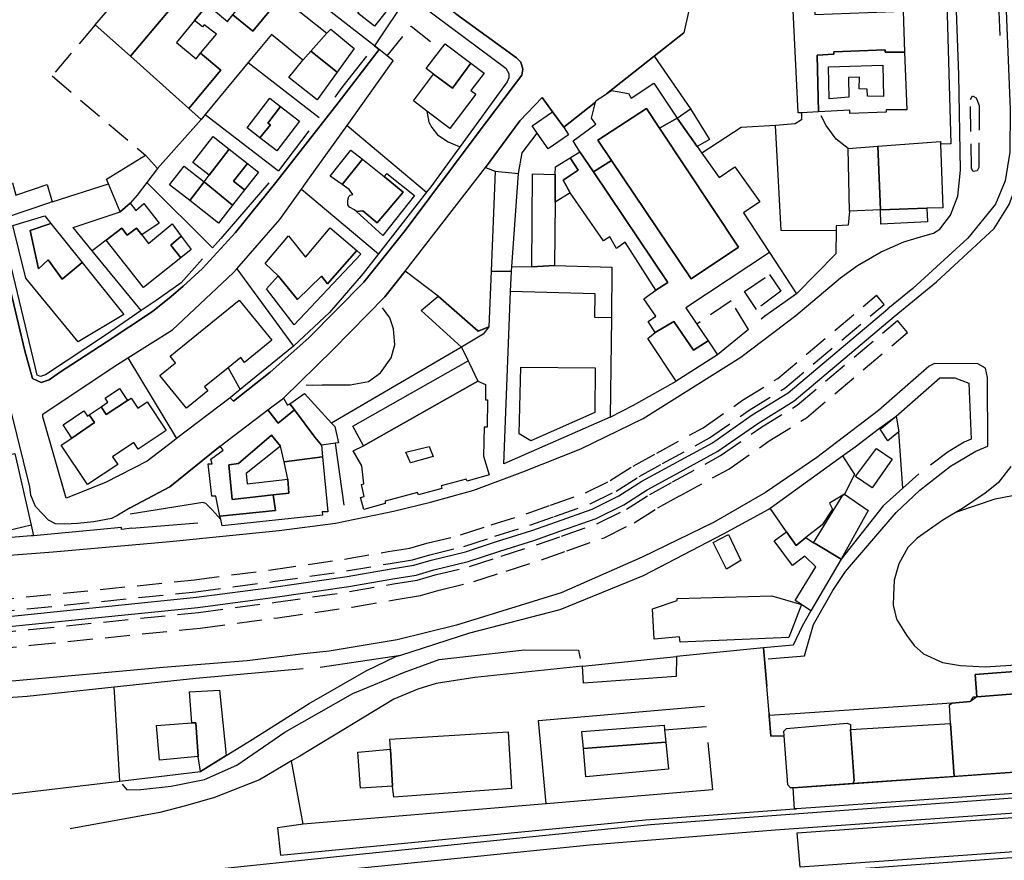
# Model space of a CAD drawing. Units: millimetres. Extents: x 552 to 3042, y 184 to 1729.
# Drawn here: x 1139 to 1390, y 623 to 838 of the extents above; entities that cross this region are included whole.
import ezdxf

# ---------------------------------------------------------------- set-up
doc = ezdxf.new("R2010")
doc.units = ezdxf.units.MM
doc.linetypes.add('NASCOSTA', pattern=[9.525, 6.35, -3.175])
for name, color, linetype in [('010317', 250, 'BARBE'), ('040102', 170, 'Continuous'), ('040205', 170, 'Continuous'), ('040301', 1, 'Continuous'), ('040302', 8, 'Continuous'), ('050111', 164, 'Continuous'), ('050401', 5, 'Continuous'), ('050402', 8, 'NASCOSTA'), ('050407', 8, 'NASCOSTA'), ('060101', 1, 'Continuous'), ('060102', 8, 'Continuous'), ('060106', 8, 'Continuous'), ('060110', 11, 'Continuous'), ('060121', 1, 'Continuous'), ('060201', 1, 'Continuous'), ('060401', 1, 'Continuous'), ('060402', 1, 'Continuous'), ('060404', 8, 'Continuous'), ('060801', 8, 'Continuous'), ('060803', 8, 'Continuous'), ('060806', 242, 'Continuous')]:
    doc.layers.add(name, color=color, linetype=linetype)
doc.linetypes.add('BARBE', pattern='A,0.3,[130,ltypeshp.shx,S=0.25,R=0,X=0,Y=0.25],0.3', length=0.6)

msp = doc.modelspace()

# ---------------------------------------------------------------- linework, layer by layer
at = {"layer": '010317'}
for points in [[(1211.82, 744.65), (1213.48, 744.64), (1215.96, 744.65), (1219.43, 744.66), (1223.12, 744.71), (1227.73, 745.54), (1230.87, 747.77), (1233.58, 751.59), (1234.47, 754.9), (1234.13, 759.01), (1233.21, 761.81), (1231.31, 764.35)], [(1164.76, 642.51), (1165.99, 641.07), (1169.5, 641.19), (1177.26, 641.99), (1185.79, 643.73), (1194.07, 647.4), (1206.35, 655.85), (1223.8, 665.69), (1236.96, 671.16), (1245.87, 674.44), (1267.71, 676.94), (1281.5, 676.83), (1281.93, 674.67)], [(1132.29, 639.58), (1164.2, 643.27)]]:
    msp.add_lwpolyline(points, dxfattribs=at)
at = {"layer": '040102'}
for points in [[(1121.91, 613.77), (1176.33, 619.51), (1220.41, 624.08), (1299.94, 632.21), (1340.16, 635.2), (1420.61, 641.06), (1482.21, 645.34), (1531.67, 648.79), (1600.09, 652.41), (1655.3, 654.52), (1700.64, 655.96), (1752.85, 659.3), (1804.53, 662.87), (1811.33, 663.34), (1823.65, 664.19), (1824.42, 664.24), (1901.27, 669.66), (1931.17, 671.78)], [(1112.08, 608.95), (1157.67, 614.01), (1220.08, 620.58), (1284.37, 626.99), (1331.8, 630.86), (1465.37, 640.29), (1564.33, 646.97), (1629.98, 649.53), (1691.79, 651.74), (1750.74, 655.06), (1805.75, 658.99)], [(1124.59, 605.12), (1185.02, 609.26), (1255.44, 613.93), (1306.11, 617.66), (1352.63, 620.9), (1467.16, 629.23), (1575.47, 637.28), (1648.92, 643.27), (1749.81, 651.15), (1806.97, 655.16)]]:
    msp.add_lwpolyline(points, dxfattribs=at)
at = {"layer": '040205'}
for points in [[(1362.26, 762.16), (1373.07, 771.02), (1387.84, 784.69), (1391.66, 790.84), (1394.08, 797.22), (1394.95, 806.3), (1394.57, 838.44), (1391.97, 903.04), (1389.7, 962.47), (1387.88, 1011.55)], [(1384.72, 1002.53), (1388.26, 905.52), (1391.93, 815.1), (1391.84, 804.22), (1390.61, 796.84), (1388.19, 790.87), (1381.11, 782.22), (1366.99, 769.3), (1360.59, 764.14)], [(1121.52, 684), (1140.62, 685.96), (1183.8, 690.34), (1203.5, 692.94), (1222.33, 695.67), (1233.56, 697.6), (1239.36, 698.53), (1243.82, 699.84), (1252.56, 701.95), (1260.55, 704.59), (1269.53, 707.43), (1275.87, 709.67), (1285.02, 712.9), (1291.85, 716.28), (1297.73, 720.02), (1303.64, 723.27), (1315.8, 729.89), (1325.95, 736.99), (1335.13, 742.68), (1360.59, 764.14)], [(1121.66, 681.41), (1140.88, 683.38), (1184.1, 687.76), (1203.86, 690.37), (1222.74, 693.11), (1233.98, 695.04), (1239.94, 696), (1244.49, 697.33), (1253.28, 699.46), (1261.35, 702.12), (1270.35, 704.97), (1276.73, 707.22), (1286.03, 710.5), (1293.12, 714.02), (1299.05, 717.79), (1304.88, 720.99), (1317.17, 727.68), (1327.38, 734.83), (1336.65, 740.58), (1362.26, 762.16)], [(1392.09, 723.81), (1388.85, 719.65), (1385.51, 717), (1379.98, 713.21), (1374.72, 710.09), (1368.09, 705.5), (1365.73, 703.11), (1363.44, 698.91), (1362.27, 694.7), (1362.05, 690.86), (1362.03, 688.3), (1362.83, 684.75), (1365.4, 680.62), (1367.38, 678.04), (1369.73, 675.88), (1374.65, 673.65), (1379.2, 672.86), (1385.53, 672.51), (1411.88, 674.25)], [(1378.28, 712.2), (1388.07, 715.55), (1392.52, 716.38), (1396.36, 716.39), (1401.52, 715.82), (1408.03, 714.71), (1414.59, 713.36)]]:
    msp.add_lwpolyline(points, dxfattribs=at)
at = {"layer": '040301'}
for points in [[(1383.38, 664.92), (1413.53, 667.23), (1414.49, 667.31), (1415.01, 666.17), (1419.58, 666.7), (1420.47, 665.94), (1420.7, 661.29), (1421.42, 647.63), (1377.6, 644.54), (1376.67, 658.04), (1376.44, 662.83), (1377.01, 663.28), (1381.8, 663.65), (1382.45, 664.85), (1383.38, 664.92)], [(1334.68, 656.8), (1350.22, 658.15), (1351.04, 657.84), (1351.11, 656.56), (1352.02, 643.4), (1351.66, 642.7), (1336.41, 641.62), (1335.69, 641.57), (1335.06, 642.41), (1334.1, 654.87), (1334, 656.06), (1334.68, 656.8)], [(1351.11, 656.56), (1376.67, 658.04), (1377.6, 644.54), (1351.66, 642.7), (1352.02, 643.4), (1351.11, 656.56)]]:
    msp.add_lwpolyline(points, dxfattribs=at)
at = {"layer": '040302'}
for points in [[(1383.38, 664.92), (1382.94, 670.59), (1413.1, 672.88), (1413.29, 670.42), (1413.53, 667.23), (1383.38, 664.92)], [(1336.41, 641.62), (1462.72, 650.55), (1463.06, 645.66), (1463.1, 645.07), (1337.28, 636.25), (1336.78, 636.22), (1336.41, 641.62)], [(1338.16, 621.28), (1337.45, 630.1), (1463.4, 639.02), (1463.45, 638.47), (1464.19, 630.35), (1338.16, 621.28)]]:
    msp.add_lwpolyline(points, dxfattribs=at)
at = {"layer": '050111'}
for points in [[(1123.59, 700.15), (1147.08, 701.96), (1176.91, 704.62), (1204.89, 707.4), (1219.37, 709.32), (1234.13, 712.36), (1243.64, 714.66), (1254.74, 717.77), (1267.21, 722.45), (1282.11, 728.29), (1298.07, 736.11), (1322.99, 751.77), (1337.13, 762.39), (1348.51, 772.05), (1352.87, 775.18), (1358.93, 778.71), (1364.71, 781.3), (1368.94, 782.51), (1372.3, 783.5), (1373.93, 784.54), (1376.67, 788.06), (1378.52, 792.95), (1379.22, 799.57), (1378.78, 823.95), (1377.27, 866.12)], [(1316.69, 856.75), (1315.99, 854.23), (1313.69, 849.24), (1309.7, 840.45), (1308.41, 834.7)], [(1250.08, 839.59), (1265.67, 828.34), (1266.75, 827.2), (1267.26, 825.47), (1267.02, 823.92), (1255.86, 809.13), (1237.16, 784.15), (1226.54, 770.98), (1212.48, 756.7), (1202.58, 747.93), (1193.25, 740.47), (1192.35, 741.34), (1178.69, 730.94), (1178.06, 730.46), (1171.16, 725.17), (1160.49, 719.71), (1150.43, 715.69), (1144.46, 736.46), (1144.47, 737.14), (1162.68, 749.35), (1166.21, 751.57), (1177.65, 758.76), (1193.18, 773.36), (1194.07, 774.39), (1205.08, 786.98), (1210.65, 794.76), (1212.7, 797.62), (1222.28, 811.02), (1234.12, 827.59), (1232.54, 828.84), (1230.49, 830.46), (1219.98, 816.85), (1204.1, 796.48), (1193.71, 783.65), (1185.27, 774.45), (1180.38, 769.89), (1177.26, 767.24), (1172.49, 763.4), (1160.63, 755.62)], [(1308.41, 834.7), (1300.84, 828.75), (1288.64, 819.15)], [(1229.31, 831.4), (1230.49, 830.46)], [(1285.88, 816.99), (1277.73, 810.58), (1274.83, 814.53), (1272.18, 818.15), (1266.51, 812.25), (1257.71, 800.31)], [(1160.63, 755.62), (1148.7, 747.84), (1146.05, 745.94), (1144.01, 745.28), (1141.83, 746.27), (1139.85, 753.34), (1135.01, 773.84)], [(1237.15, 773.76), (1231.93, 767.17), (1218.75, 753.71), (1205.99, 741.31)], [(1189.84, 728.97), (1176.98, 718.63), (1166.76, 713.18), (1163.43, 711.17), (1162, 710.47), (1157.54, 709.64), (1153.36, 709.18), (1150.08, 709.02), (1147.74, 709.11), (1145.94, 710.11), (1144.52, 711.48), (1142.58, 713.56), (1141.43, 716.44), (1141.15, 718.59), (1132.98, 751.4)], [(1329.97, 674.62), (1339.28, 675.34), (1341.61, 683.42), (1346.58, 692.08), (1349.78, 696.95), (1362.75, 711.99), (1368.79, 717.71), (1376.64, 723.86), (1383.15, 727.69), (1386.18, 729.02), (1386.13, 746.58), (1385.59, 748.95), (1383.67, 750.02), (1372.52, 750.12), (1371.24, 749.49), (1358.26, 738.14), (1342.45, 726.13), (1329.34, 717.16), (1316.01, 709.47), (1297.78, 700.58), (1277.1, 691.52), (1250.32, 683.18), (1235.1, 679.47), (1217.75, 676.59), (1210.43, 675.79), (1196.7, 674.05), (1175.21, 672.34), (1147.08, 669.79), (1125.93, 667.92)], [(1334.1, 654.87), (1330.71, 654.83), (1330.28, 660.13), (1330.24, 660.65), (1329.67, 667.57), (1328.85, 677.38)], [(1413.1, 672.88), (1382.94, 670.59), (1383.38, 664.92), (1381.8, 663.65), (1377.01, 663.28), (1336.9, 660.51), (1330.28, 660.13)]]:
    msp.add_lwpolyline(points, dxfattribs=at)
at = {"layer": '050401'}
for points in [[(1193.25, 740.47), (1202.58, 747.93), (1212.48, 756.7), (1226.54, 770.98), (1237.16, 784.15), (1255.86, 809.13), (1267.02, 823.92), (1267.26, 825.47), (1266.75, 827.2), (1265.67, 828.34), (1250.08, 839.59), (1226.48, 856.54), (1199.81, 875.64), (1189.81, 882.81), (1188.87, 882.81), (1187.92, 881.54), (1182.05, 873.86), (1172.62, 863.17), (1167.83, 858.04), (1163.62, 854.84), (1157.31, 852.18), (1145.74, 847.75), (1128.35, 840.32)], [(1123.59, 700.15), (1147.08, 701.96), (1176.91, 704.62), (1204.89, 707.4), (1219.37, 709.32), (1234.13, 712.36), (1243.64, 714.66), (1254.74, 717.77), (1267.21, 722.45), (1282.11, 728.29), (1298.07, 736.11), (1322.99, 751.77), (1337.13, 762.39), (1348.51, 772.05), (1352.87, 775.18), (1358.93, 778.71), (1364.71, 781.3), (1368.94, 782.51), (1372.3, 783.5), (1373.93, 784.54), (1376.67, 788.06), (1378.52, 792.95), (1379.22, 799.57), (1378.78, 823.95), (1377.27, 866.12)], [(1166.76, 713.18), (1163.43, 711.17), (1162, 710.47), (1157.54, 709.64), (1153.36, 709.18), (1150.08, 709.02), (1147.74, 709.11), (1145.94, 710.11), (1144.52, 711.48), (1142.58, 713.56), (1141.43, 716.44), (1141.15, 718.59), (1132.98, 751.4), (1121.94, 798.36), (1116.38, 822.56), (1113.93, 831.65), (1112.6, 834.95), (1112.07, 835.29), (1110.49, 835.53), (1108.16, 835.54), (1066.73, 833.74), (1028.59, 831.79), (985.05, 829.73), (960.92, 828.43)], [(1160.63, 755.62), (1172.49, 763.4), (1177.26, 767.24), (1180.38, 769.89), (1185.27, 774.45), (1193.71, 783.65), (1204.1, 796.48), (1219.98, 816.85), (1230.49, 830.46)], [(1135.01, 773.84), (1139.85, 753.34), (1141.83, 746.27), (1144.01, 745.28), (1146.05, 745.94), (1148.7, 747.84), (1160.63, 755.62)], [(1329.97, 674.62), (1339.28, 675.34), (1341.61, 683.42), (1346.58, 692.08), (1349.78, 696.95), (1362.75, 711.99), (1368.79, 717.71), (1376.64, 723.86), (1383.15, 727.69), (1386.18, 729.02), (1386.13, 746.58), (1385.59, 748.95), (1383.67, 750.02), (1372.52, 750.12), (1371.24, 749.49), (1358.26, 738.14), (1342.45, 726.13), (1329.34, 717.16), (1316.01, 709.47), (1297.78, 700.58), (1277.1, 691.52), (1250.32, 683.18), (1235.1, 679.47), (1217.75, 676.59), (1210.43, 675.79)], [(1192.35, 741.34), (1193.25, 740.47)], [(1210.43, 675.79), (1196.7, 674.05), (1175.21, 672.34), (1147.08, 669.79), (1125.93, 667.92), (1104.49, 667.23), (1081.28, 667.19), (1071.43, 669.46), (1053.76, 674.31), (1031.57, 680.15), (1020.06, 682.39), (1014.19, 682.93), (1004.58, 682.47), (989.45, 680.49), (979.14, 677.26), (970.63, 673.37), (964.89, 669.91), (957.88, 664.73), (942.27, 649.85), (937.66, 645.04)], [(1377.01, 663.28), (1336.9, 660.51), (1330.28, 660.13)], [(1211.06, 632.34), (1204.49, 631.34), (1205.23, 624.36), (1298.63, 633.39), (1336.78, 636.22), (1337.28, 636.25)]]:
    msp.add_lwpolyline(points, dxfattribs=at)
at = {"layer": '050402'}
for points in [[(1384.7, 963.91), (1387.28, 887.78), (1389.26, 834.04)], [(1382.01, 800), (1381.78, 817.71), (1382.31, 818.61), (1383.25, 818.11), (1383.99, 816.15), (1383.9, 800.29), (1383.51, 799.42), (1382.49, 799.24), (1382.01, 800)], [(1121.29, 688.5), (1140.17, 690.43), (1183.28, 694.8), (1202.88, 697.39), (1221.63, 700.11), (1232.81, 702.03), (1238.37, 702.92), (1242.66, 704.18), (1251.32, 706.28), (1259.17, 708.86), (1268.1, 711.69), (1274.37, 713.91), (1283.27, 717.04), (1289.63, 720.2), (1295.44, 723.89), (1301.49, 727.21), (1313.42, 733.72), (1323.48, 740.75), (1332.48, 746.33), (1357.69, 767.58)], [(1359.67, 765.23), (1357.69, 767.58)], [(1121.45, 685.43), (1140.48, 687.38), (1183.63, 691.75), (1203.31, 694.35), (1222.11, 697.08), (1233.32, 699), (1239.05, 699.92), (1243.46, 701.22), (1252.17, 703.33), (1260.1, 705.95), (1269.08, 708.78), (1275.39, 711.01), (1284.46, 714.21), (1291.14, 717.52), (1297, 721.25), (1302.96, 724.52), (1315.04, 731.11), (1325.17, 738.18), (1334.28, 743.84), (1359.67, 765.23)], [(1121.72, 680.11), (1141.02, 682.08), (1184.24, 686.46), (1204.04, 689.08), (1222.95, 691.81), (1234.2, 693.75), (1240.23, 694.72), (1244.83, 696.07), (1253.63, 698.2), (1261.74, 700.88), (1270.77, 703.73), (1277.17, 705.99), (1286.54, 709.29), (1293.76, 712.88), (1299.71, 716.66), (1305.51, 719.84), (1317.85, 726.57), (1328.1, 733.73), (1337.42, 739.51), (1363.1, 761.16)], [(1365.69, 758.09), (1363.1, 761.16)], [(1121.93, 676.09), (1141.42, 678.08), (1184.71, 682.47), (1204.59, 685.1), (1223.57, 687.85), (1234.85, 689.79), (1241.11, 690.79), (1245.87, 692.19), (1254.74, 694.34), (1262.98, 697.06), (1272.04, 699.92), (1278.5, 702.2), (1288.1, 705.59), (1295.74, 709.38), (1301.76, 713.2), (1307.44, 716.33), (1319.97, 723.15), (1330.31, 730.38), (1339.78, 736.25), (1365.69, 758.09)]]:
    msp.add_lwpolyline(points, dxfattribs=at)
at = {"layer": '050407'}
for points in [[(1157.86, 836.77), (1146.87, 823.7), (1170.74, 803.39)], [(1232.54, 828.84), (1238.67, 836.46), (1246.21, 830.4)], [(1242.69, 814.67), (1243.22, 811.91), (1244, 810.55), (1245.46, 808.62), (1248.12, 806.83), (1250.56, 805.86), (1251.19, 805.63)], [(1327.01, 763.98), (1323.99, 768.6), (1330.36, 772.92), (1333.23, 768.67), (1327.01, 763.98)], [(1325, 758.84), (1320.51, 766.18), (1311.75, 760.23)]]:
    msp.add_lwpolyline(points, dxfattribs=at)
at = {"layer": '060101'}
for points in [[(1181.82, 864.64), (1190.85, 857.2), (1166.85, 828.72), (1157.86, 836.77), (1181.82, 864.64)], [(1341.98, 839.4), (1364.52, 840.27), (1364.93, 829.79), (1359.94, 829.8), (1359.95, 830.4), (1346.83, 829.83), (1346.83, 829.23), (1342.57, 829), (1342.89, 814.51), (1338.53, 814.27), (1337.67, 814.23), (1336.21, 844), (1329.91, 857.09), (1332.11, 859.43), (1333.71, 861.13), (1335.39, 858.37), (1334.47, 857.55), (1341.68, 845.02), (1341.98, 839.4)], [(1190.85, 857.2), (1206.04, 844.67), (1198.21, 835.11), (1193.07, 839.32), (1194.35, 840.88), (1189.24, 845.08), (1186.61, 841.89), (1183.29, 837.85), (1178.67, 832.22), (1183.67, 828.11), (1184.8, 829.49), (1189.97, 825.2), (1181.81, 815.34), (1166.85, 828.72), (1190.85, 857.2)], [(1225.06, 839.75), (1230.74, 847.25), (1235.26, 844.03), (1229.33, 836.42), (1225.06, 839.75)], [(1198.21, 835.11), (1206.04, 844.67), (1207.83, 843.2), (1209.52, 841.81), (1208.8, 841.17), (1217.11, 834.62), (1212.99, 830), (1211, 827.77), (1202.98, 834.32), (1197.02, 827.13), (1185.99, 813.81), (1184.94, 812.54), (1181.81, 815.34), (1189.97, 825.2), (1184.8, 829.49), (1188.89, 834.36), (1185.74, 836.8), (1185.29, 836.24), (1183.29, 837.85), (1186.61, 841.89), (1191.7, 837.65), (1193.07, 839.32), (1198.21, 835.11)], [(1212.99, 830), (1217.11, 834.62), (1218.1, 835.7), (1224.12, 830.72), (1219.74, 824.64), (1212.99, 830)], [(1246.21, 830.4), (1247.39, 831.95), (1253.92, 826.99), (1249.24, 820.61), (1244.43, 824.15), (1242.54, 825.58), (1246.21, 830.4)], [(1212.99, 830), (1219.74, 824.64), (1214.67, 817.61), (1207.41, 823.29), (1211, 827.77), (1212.99, 830)], [(1359.94, 829.8), (1364.93, 829.79), (1365.51, 815.06), (1360.2, 814.99), (1360.2, 814.43), (1350.89, 814.13), (1350.89, 814.95), (1342.89, 814.51), (1342.57, 829), (1346.83, 829.23), (1346.83, 829.83), (1359.95, 830.4), (1359.94, 829.8)], [(1249.24, 820.61), (1253.92, 826.99), (1257.36, 824.38), (1253.98, 819.93), (1255.21, 819), (1248.58, 810.21), (1242.69, 814.67), (1239.24, 817.29), (1244.43, 824.15), (1249.24, 820.61)], [(1345.41, 826), (1359.31, 826.49), (1359.55, 818.46), (1355.44, 818.49), (1355.38, 820.34), (1353.31, 820.36), (1353.34, 823.41), (1350.58, 823.32), (1350.69, 818.23), (1345.64, 817.86), (1345.41, 826)], [(1345.41, 826), (1359.31, 826.49), (1359.55, 818.46), (1355.44, 818.49), (1355.38, 820.34), (1353.31, 820.36), (1353.34, 823.41), (1350.58, 823.32), (1350.69, 818.23), (1345.64, 817.86), (1345.41, 826)], [(1196.69, 810.42), (1202.52, 818), (1205.29, 815.86), (1202, 811.58), (1202.68, 811.15), (1199.97, 807.9), (1196.69, 810.42)], [(1205.29, 815.86), (1210.14, 812.13), (1204.31, 804.55), (1199.97, 807.9), (1202.68, 811.15), (1202, 811.58), (1205.29, 815.86)], [(1188.05, 808.18), (1192.16, 804.95), (1187.03, 798.28), (1182.85, 801.57), (1188.05, 808.18)], [(1358.03, 805.74), (1374.11, 806.96), (1374.13, 806.25), (1374.73, 790), (1370.56, 789.85), (1358.75, 789.43), (1358.03, 805.74)], [(1187.03, 798.28), (1192.16, 804.95), (1196.78, 801.31), (1193.23, 796.77), (1196.06, 794.55), (1193.01, 790.67), (1185.72, 796.57), (1187.03, 798.28)], [(1223.27, 804.73), (1226.21, 802.39), (1221, 795.92), (1217.98, 798.07), (1223.27, 804.73)], [(1350.44, 805.15), (1358.03, 805.74), (1358.75, 789.43), (1350.8, 789.14), (1350.44, 805.15)], [(1160.74, 797.29), (1170.74, 803.39), (1173.8, 800.01), (1171.08, 796.41), (1168.62, 793.16), (1166.76, 791.18), (1164.25, 788.93), (1161.23, 796.11), (1160.74, 797.29)], [(1193.23, 796.77), (1196.78, 801.31), (1199.62, 799.08), (1196.06, 794.55), (1193.23, 796.77)], [(1226.21, 802.39), (1231.8, 797.95), (1236.6, 793.93), (1230.02, 786.08), (1226.35, 789.15), (1224.66, 789.05), (1224.2, 789.47), (1222.89, 790.15), (1222.52, 790.72), (1222.45, 791.93), (1222.72, 792.83), (1223.1, 793.24), (1223.78, 793.35), (1222.81, 794.64), (1221, 795.92), (1226.21, 802.39)], [(1176.87, 795.88), (1180.58, 800.6), (1185.72, 796.57), (1182.06, 791.8), (1176.87, 795.88)], [(1230.02, 786.08), (1236.6, 793.93), (1231.8, 797.95), (1232.45, 798.78), (1239.53, 793.15), (1231.42, 782.89), (1224.66, 789.05), (1226.35, 789.15), (1230.02, 786.08)], [(1237.15, 773.76), (1257.71, 800.31), (1260.15, 799.38), (1259.14, 773.77), (1258.58, 759.53), (1255.79, 758.43), (1245.61, 767.36), (1237.15, 773.76)], [(1269.76, 798.66), (1275.56, 798.5), (1275.5, 791.45), (1275.37, 775.21), (1269.56, 774.88), (1269.76, 798.66)], [(1185.72, 796.57), (1193.01, 790.67), (1189.38, 786.05), (1182.06, 791.8), (1185.72, 796.57)], [(1152.2, 784.96), (1164.25, 788.93), (1166.76, 791.18), (1168.21, 789.31), (1170.26, 791.07), (1174.25, 786.03), (1169.82, 783.02), (1168.44, 784.8), (1166.06, 782.97), (1164.71, 784.72), (1160.68, 781.67), (1157.05, 778.97), (1152.2, 784.96)], [(1154.55, 775.95), (1165.21, 762.71), (1153.47, 755.65), (1140.08, 771.99), (1136.79, 785.4), (1144.95, 787.89), (1146.47, 785.99), (1141.23, 784.19), (1143.37, 774.34), (1145.84, 776.65), (1149.38, 771.69), (1154.55, 775.95)], [(1146.47, 785.99), (1154.55, 775.95), (1149.38, 771.69), (1145.84, 776.65), (1143.37, 774.34), (1141.23, 784.19), (1146.47, 785.99)], [(1171.5, 780.85), (1177.53, 785.85), (1179.85, 782.74), (1177.18, 780.39), (1179.76, 777.19), (1170.2, 769.6), (1160.68, 781.67), (1164.71, 784.72), (1166.06, 782.97), (1168.44, 784.8), (1169.82, 783.02), (1171.5, 780.85)], [(1217.95, 784.88), (1224.78, 779.02), (1217.3, 770.54), (1215.73, 772.47), (1209.58, 766.49), (1204.62, 772.56), (1201.33, 775.68), (1207.3, 782.79), (1211.67, 777.33), (1217.95, 784.88)], [(1177.18, 780.39), (1179.85, 782.74), (1182.41, 779.29), (1179.76, 777.19), (1177.18, 780.39)], [(1204.62, 772.56), (1209.58, 766.49), (1215.73, 772.47), (1217.3, 770.54), (1224.78, 779.02), (1225.84, 778.11), (1208.74, 760.05), (1201.69, 769.27), (1204.62, 772.56)], [(1275.37, 775.21), (1290.06, 774.79), (1289.95, 761.79), (1285.65, 761.88), (1285.78, 767.97), (1264.09, 768.6), (1264.38, 773.8), (1264.44, 774.93), (1269.56, 774.88), (1275.37, 775.21)], [(1177.02, 751.99), (1194.69, 766.34), (1203.04, 756.07), (1196.08, 750.42), (1195.08, 751.65), (1191.84, 749.03), (1185.83, 744.18), (1186.69, 743.13), (1181.23, 738.69), (1174.41, 747.08), (1178.38, 750.32), (1177.02, 751.99)], [(1245.61, 767.36), (1255.79, 758.43), (1258.58, 759.53), (1257.14, 757.61), (1251.54, 754.34), (1241.21, 763.7), (1245.61, 767.36)], [(1223.75, 734.08), (1253.24, 750.83), (1253.5, 750.28), (1255.76, 745.65), (1226.46, 729.12), (1223.75, 734.08)], [(1266.71, 749.18), (1285.78, 749.02), (1285.68, 737.57), (1269.31, 730.39), (1266.31, 732.15), (1266.71, 749.18)], [(1226.46, 729.12), (1255.76, 745.65), (1257.71, 744.81), (1257.68, 740.81), (1258.21, 740.81), (1258.15, 733.84), (1257.36, 733.84), (1257.15, 726.46), (1258.62, 721.66), (1253.03, 720.01), (1252.77, 720.54), (1246.38, 718.86), (1246.57, 718.15), (1240.53, 716.57), (1240.3, 717.14), (1232, 714.95), (1232.07, 714.31), (1226.6, 712.77), (1225.75, 715.83), (1226.69, 716.08), (1225.97, 719.22), (1226.57, 719.33), (1226.04, 724), (1223.81, 727.83), (1226.46, 729.12)], [(1160.37, 741.3), (1164.04, 743.74), (1166.1, 740.64), (1160.67, 737.06), (1159.35, 739.06), (1161.09, 740.22), (1160.37, 741.3)], [(1167.03, 741.26), (1168.72, 738.74), (1171.14, 740.34), (1176.02, 733.03), (1168.83, 728.23), (1167.71, 729.92), (1162.31, 726.31), (1163.63, 724.34), (1155.92, 719.22), (1149.17, 729.21), (1151.91, 731.06), (1157.7, 735.04), (1156.33, 737.03), (1159.35, 739.06), (1160.67, 737.06), (1166.1, 740.64), (1167.03, 741.26)], [(1202.05, 738.3), (1205.99, 741.31), (1207.07, 739.49), (1207.61, 739.86), (1208.81, 738.28), (1204.62, 734.92), (1202.05, 738.3)], [(1211.39, 742.47), (1218.32, 734.87), (1219.12, 734), (1220.1, 729.85), (1219.36, 729.75), (1215.76, 729.24), (1214.08, 731.3), (1208.81, 738.28), (1207.61, 739.86), (1211.39, 742.47)], [(1149.63, 734.43), (1154.96, 738.04), (1155.86, 736.71), (1156.33, 737.03), (1157.7, 735.04), (1151.91, 731.06), (1149.63, 734.43)], [(1208.81, 738.28), (1214.08, 731.3), (1215.76, 729.24), (1216.04, 726.27), (1206.17, 725.03), (1205.28, 728.96), (1202.97, 731.77), (1194.51, 724.52), (1192.06, 724.21), (1192.93, 715.38), (1203.38, 716.52), (1203.98, 712.58), (1189.78, 711.08), (1188.68, 716.24), (1187.7, 716.18), (1186.75, 724.51), (1187.8, 724.5), (1187.47, 725.68), (1190.62, 727.95), (1189.84, 728.97), (1202.05, 738.3), (1204.62, 734.92), (1208.81, 738.28)], [(1194.51, 724.52), (1202.97, 731.77), (1205.28, 728.96), (1196.45, 721.99), (1196.77, 719.34), (1207.17, 720.58), (1207.37, 716.96), (1203.38, 716.52), (1192.93, 715.38), (1192.06, 724.21), (1194.51, 724.52)], [(1238.48, 724.73), (1237.34, 727.45), (1243.3, 728.95), (1244.34, 726.34), (1238.48, 724.73)], [(1105.96, 719.48), (1124.15, 723.91), (1124.59, 721.22), (1131.73, 722.97), (1131.22, 725.63), (1131.71, 725.75), (1137.33, 727.08), (1141.49, 708.76), (1135.07, 707.27), (1133.71, 712.72), (1115.89, 708.25), (1114.68, 713.59), (1107.66, 712), (1105.96, 719.48)], [(1206.17, 725.03), (1216.04, 726.27), (1217.39, 712.24), (1215.92, 712.18), (1216.03, 711.31), (1190.31, 708.58), (1189.96, 710.22), (1189.78, 711.08), (1203.98, 712.58), (1203.38, 716.52), (1207.37, 716.96), (1207.17, 720.58), (1206.17, 725.03)], [(1182.02, 666.15), (1189.63, 666.58), (1191.37, 649.84), (1184.8, 645.77), (1184.18, 649.59), (1183.61, 658.26), (1182.59, 658.23), (1182.02, 666.15)], [(1173.51, 657.51), (1182.59, 658.23), (1183.61, 658.26), (1184.18, 649.59), (1174.3, 648.65), (1173.51, 657.51)]]:
    msp.add_lwpolyline(points, dxfattribs=at)
at = {"layer": '060102'}
for points in [[(1189.96, 710.22), (1187.67, 712.82), (1186.18, 714.3), (1185.35, 714.57), (1166.83, 711.6)], [(1167.21, 707.98), (1184.07, 709.38)]]:
    msp.add_lwpolyline(points, dxfattribs=at)
at = {"layer": '060106'}
msp.add_lwpolyline([(1358.75, 789.43), (1370.56, 789.85), (1370.78, 786.42), (1358.83, 785.76), (1358.75, 789.43)], dxfattribs=at)
at = {"layer": '060110'}
for points in [[(1362.77, 736.63), (1363.41, 732.63), (1360.64, 730.4), (1358.67, 733.35), (1362.77, 736.63)], [(1352.39, 721.2), (1357.69, 728.43), (1361.77, 725.68), (1356.59, 718.34), (1352.39, 721.2)], [(1323.05, 699.73), (1319.34, 697.5), (1315.97, 704.39), (1319.87, 706.39), (1323.05, 699.73)], [(1340.95, 686.88), (1338.56, 688.53), (1336.95, 689.56), (1342.22, 698.15), (1339.38, 700.84), (1336.23, 698.46), (1331.57, 704.79), (1334.71, 707.11), (1337.18, 703.61), (1339.69, 705.62), (1341.63, 704.31), (1342.04, 704.06), (1348.68, 700.09), (1340.95, 686.88)]]:
    msp.add_lwpolyline(points, dxfattribs=at)
at = {"layer": '060121'}
for points in [[(1278.93, 808.62), (1273.75, 805.02), (1270.92, 809.1), (1269.64, 810.94), (1274.83, 814.53), (1277.73, 810.58), (1278.93, 808.62)], [(1135.61, 787.62), (1135.56, 787.82), (1134.44, 791.85), (1132.56, 791.22), (1131.67, 795.09), (1136.73, 796.36), (1137.54, 793.18), (1145.55, 795.9), (1146.83, 791.49), (1145.62, 791.07), (1135.61, 787.62)]]:
    msp.add_lwpolyline(points, dxfattribs=at)
at = {"layer": '060201'}
for points in [[(1289.9, 819.97), (1294.26, 819.18), (1294.93, 818.05), (1300.76, 821.88), (1306.76, 812.86), (1302.22, 810.32), (1298.86, 815.38), (1286.44, 807.3), (1289.96, 802.06), (1285.35, 799.14), (1281.86, 804.32), (1280.11, 807.13), (1285.91, 811.37), (1284.83, 812.86), (1285.88, 816.99), (1286, 817.44), (1288.64, 819.16), (1289.9, 819.97)], [(1302.22, 810.32), (1322.46, 779.88), (1310.34, 771.77), (1289.96, 802.06), (1286.44, 807.3), (1298.86, 815.38), (1302.22, 810.32)], [(1310.13, 815.24), (1315, 807.4), (1311.82, 805.66), (1306.76, 812.86), (1310.13, 815.24)], [(1310.34, 771.77), (1322.46, 779.88), (1302.22, 810.32), (1306.76, 812.86), (1311.82, 805.66), (1313.06, 803.92), (1317.48, 797.7), (1321.5, 800.42), (1327.87, 791.52), (1323.74, 788.72), (1330.37, 778.54), (1308.96, 764.35), (1311.75, 760.23), (1314.63, 755.97), (1310.91, 753.52), (1305.92, 760.91), (1301.11, 758.05), (1299.33, 760.85), (1301.26, 762.23), (1298.24, 766.66), (1301.24, 768.9), (1304.38, 770.87), (1285.35, 799.14), (1289.96, 802.06), (1310.34, 771.77)], [(1285.35, 799.14), (1304.38, 770.87), (1301.24, 768.9), (1293.39, 781.17), (1291.23, 779.57), (1289.48, 782.52), (1287.93, 781.52), (1279.4, 793.83), (1277.54, 797.05), (1281.44, 799.58), (1279.32, 802.75), (1281.86, 804.32), (1285.35, 799.14)], [(1275.57, 800.42), (1279.32, 802.75), (1281.44, 799.58), (1277.54, 797.05), (1279.4, 793.83), (1275.5, 791.45), (1275.56, 798.5), (1275.57, 800.42)], [(1301.11, 758.05), (1305.92, 760.91), (1310.91, 753.52), (1314.63, 755.97), (1317.08, 752.34), (1306.47, 745.61), (1299.21, 756.56), (1301.11, 758.05)]]:
    msp.add_lwpolyline(points, dxfattribs=at)
at = {"layer": '060401'}
for points in [[(1282.48, 672.72), (1306.54, 675.22), (1306.5, 670.1), (1282.79, 668.37), (1282.48, 672.72)], [(1282.35, 655.98), (1303.42, 657.66), (1303.53, 656.47), (1303.84, 653.27), (1282.74, 651.68), (1282.35, 655.98)], [(1233.27, 654.04), (1263.54, 655.95), (1264.37, 641.47), (1234.25, 639.23), (1233.93, 641.99), (1233.44, 651.45), (1233.27, 654.04)], [(1282.74, 651.68), (1303.84, 653.27), (1304.5, 646.34), (1283.38, 644.45), (1282.74, 651.68)], [(1225, 650.76), (1233.44, 651.45), (1233.93, 641.99), (1225.71, 641.52), (1225, 650.76)]]:
    msp.add_lwpolyline(points, dxfattribs=at)
at = {"layer": '060402'}
for points in [[(1330.49, 713.12), (1349.01, 726.49), (1352.1, 721.76), (1349.53, 716.74), (1349.09, 716.47), (1345.71, 714.43), (1346.48, 712.88), (1343.81, 708.91), (1339.69, 705.62), (1337.18, 703.61), (1334.71, 707.11), (1330.49, 713.12)], [(1307.47, 678.88), (1307.3, 680.2), (1300.89, 679.64), (1300.46, 687.41), (1306.77, 689.5), (1306.77, 690.07), (1330.93, 690.74), (1338.56, 688.53), (1335.29, 680.08), (1307.47, 678.88)]]:
    msp.add_lwpolyline(points, dxfattribs=at)
at = {"layer": '060404'}
msp.add_lwpolyline([(1341.63, 704.31), (1349.09, 716.47), (1349.53, 716.74), (1355.62, 712.56), (1348.68, 700.09), (1342.04, 704.06), (1341.63, 704.31)], dxfattribs=at)
at = {"layer": '060801'}
for points in [[(1375.42, 851.52), (1376.71, 806.37), (1374.13, 806.25)], [(1229.31, 831.4), (1210.23, 846.29)], [(1237.96, 844.33), (1229.31, 831.4)], [(1288.64, 819.15), (1300.84, 828.75), (1308.41, 834.7)], [(1230.49, 830.46), (1229.31, 831.4)], [(1150.43, 715.69), (1144.46, 736.46), (1144.47, 737.14), (1162.68, 749.35), (1166.21, 751.57), (1177.65, 758.76), (1193.18, 773.36), (1194.07, 774.39), (1205.08, 786.98), (1210.65, 794.76), (1212.7, 797.62), (1222.28, 811.02), (1234.12, 827.59), (1232.54, 828.84)], [(1227.23, 828.74), (1221.22, 821.06), (1219.12, 818.3)], [(1300.84, 828.75), (1310.13, 815.24)], [(1197.02, 827.13), (1215.15, 813.08)], [(1257.71, 800.31), (1266.51, 812.25), (1272.18, 818.15), (1274.83, 814.53)], [(1277.73, 810.58), (1285.88, 816.99)], [(1185.99, 813.81), (1204.75, 799.4)], [(1173.8, 800.01), (1184.94, 812.54)], [(1347.39, 784.04), (1333.31, 784.16), (1331.92, 811.06)], [(1212.54, 809.65), (1204.75, 799.4)], [(1222.28, 811.02), (1242.63, 793.98)], [(1264.44, 774.93), (1266.18, 798.76), (1267.12, 803.99), (1270.92, 809.1)], [(1260.15, 799.38), (1266.18, 798.76)], [(1146.84, 791.47), (1161.23, 796.11)], [(1187.88, 779.75), (1171.08, 796.41)], [(1202.26, 796.33), (1190.01, 782.13), (1187.88, 779.75)], [(1210.65, 794.76), (1230.29, 778.19)], [(1350.8, 789.14), (1350.51, 785.49), (1347.41, 785.32), (1347.39, 784.04), (1347.32, 778.2), (1337.29, 767.96), (1329.18, 762.27), (1328.23, 761.49)], [(1185.34, 776.93), (1179.82, 770.8), (1173.45, 766.29), (1169.63, 763.67), (1160.72, 757.58), (1145.15, 747.23), (1143.83, 746.83), (1142.97, 747.17), (1142.46, 749.36), (1134.52, 782.81)], [(1169.63, 763.67), (1157.05, 778.97)], [(1194.07, 774.39), (1208.55, 754.55)], [(1205.99, 741.31), (1218.75, 753.71), (1231.93, 767.17), (1237.15, 773.76)], [(1259.14, 773.77), (1264.38, 773.8)], [(1289.56, 736.44), (1262.41, 724.45), (1264.09, 768.6)], [(1325, 758.84), (1317.08, 752.34)], [(1251.54, 754.34), (1253.24, 750.83)], [(1166.21, 751.57), (1178.69, 730.94)], [(1191.84, 749.03), (1194.97, 743.48)], [(1362.77, 736.63), (1373.92, 746.49), (1374.72, 746.48), (1377.77, 746.46), (1381.34, 745.11), (1381.97, 730.75), (1380.16, 730.05), (1376.07, 727.56), (1371.52, 724.13)], [(1349.01, 726.49), (1352.23, 728.81), (1358.51, 733.57), (1362.77, 736.63)], [(1364.49, 718.29), (1363.41, 732.63)], [(1166.76, 713.18), (1176.98, 718.63), (1189.84, 728.97)], [(1221.52, 713.9), (1219.36, 729.75)], [(1236.05, 675.54), (1253.73, 681.27), (1276.76, 687.19), (1298.08, 695.9), (1318.59, 706.55), (1330.17, 712.9), (1330.49, 713.12)], [(1141.49, 708.76), (1142.08, 706.1)], [(1184.8, 645.77), (1191.37, 649.84), (1197.29, 653.51), (1212.55, 663.15), (1227.2, 671.54), (1234.8, 675.17), (1236.05, 675.54)], [(1215.41, 672.43), (1236.05, 675.54)], [(1328.85, 677.38), (1329.67, 667.57)], [(1127.07, 664.07), (1140.41, 665.09), (1162.67, 667.43), (1183.63, 669.64), (1211.04, 672.13)], [(1164.2, 643.27), (1162.67, 667.43)], [(1271.22, 658.82), (1313.71, 662.51)], [(1330.24, 660.65), (1330.28, 660.13), (1330.71, 654.83), (1334.1, 654.87)], [(1273.24, 637.54), (1271.22, 658.82)], [(1303.53, 656.47), (1314.21, 657.26)], [(1314.6, 653.2), (1315.76, 641.09), (1273.24, 637.54), (1211.06, 632.34), (1208.04, 648.49)], [(1164.2, 643.27), (1184.8, 645.77)]]:
    msp.add_lwpolyline(points, dxfattribs=at)
at = {"layer": '060803'}
msp.add_lwpolyline([(1350.44, 805.15), (1347.44, 807.52), (1344.84, 811), (1343.54, 813.5)], dxfattribs=at)
at = {"layer": '060806'}
for points in [[(1231.9, 848.78), (1234.39, 846.99), (1237.96, 844.33), (1262.93, 825.7), (1263.67, 824.29), (1263.7, 823.2), (1263.28, 822.22), (1251.19, 805.63), (1243.69, 795.33), (1242.63, 793.98), (1230.29, 778.19), (1226.37, 773.17), (1217.77, 763.22), (1208.55, 754.55), (1194.97, 743.48), (1192.35, 741.34)], [(1338.53, 814.27), (1338.52, 812.45), (1336.96, 811.41), (1331.92, 811.06), (1323.09, 810.47), (1313.06, 803.92)], [(1330.37, 778.54), (1337.29, 767.96)], [(1289.95, 761.79), (1289.56, 736.44), (1295.57, 739.52), (1306.47, 745.61)], [(1251.54, 754.34), (1218.32, 734.87)], [(1192.35, 741.34), (1178.69, 730.94), (1178.06, 730.46), (1171.16, 725.17), (1160.49, 719.71), (1150.43, 715.69)], [(1368.56, 721.93), (1364.49, 718.29), (1359.42, 713.75), (1348.68, 700.09)], [(1167.21, 707.98), (1164.61, 707.7), (1164.61, 708.19), (1142.08, 706.1), (1141.46, 706.04), (1112.92, 703.71), (1105.24, 703.77), (1098.39, 703.83)], [(1340.95, 686.88), (1338.67, 682.99), (1336.37, 678.11), (1328.85, 677.38), (1306.54, 675.22)], [(1282.48, 672.72), (1254.95, 669.84), (1245.07, 668.27), (1240.39, 666.87), (1234.26, 664.29), (1224.3, 658.26), (1210.18, 649.71), (1208.04, 648.49), (1205.9, 647.26), (1199.85, 643.65), (1188.39, 639.11), (1180.95, 636.99), (1174.35, 635.27), (1151.48, 631.09)]]:
    msp.add_lwpolyline(points, dxfattribs=at)

doc.saveas('drawing.dxf')
